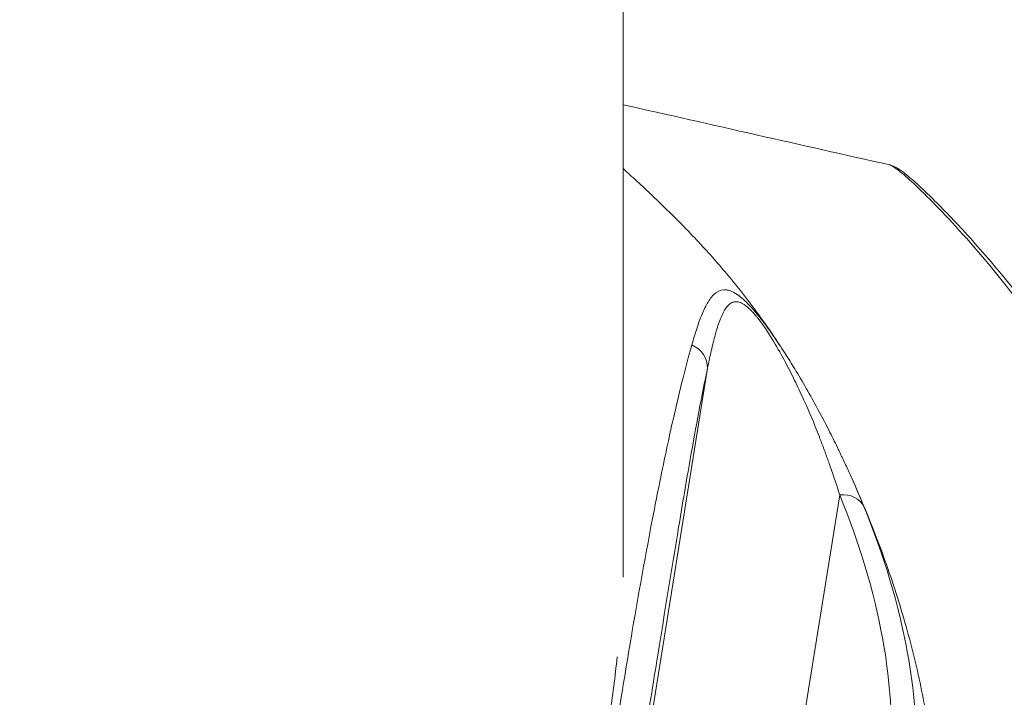
# Model space of a CAD drawing. Units: millimetres. Extents: x 1058 to 23484, y -60 to 19949.
# Drawn here: x 4567 to 4751, y 11868 to 11995 of the extents above; entities that cross this region are included whole.
import ezdxf

# ---------------------------------------------------------------- set-up
doc = ezdxf.new("R2010")
doc.units = ezdxf.units.MM

msp = doc.modelspace()

# ---------------------------------------------------------------- linework, layer by layer
at = {"color": 0, "linetype": 'Continuous', "lineweight": 0}
for p, q in [((4679.74, 11890.81), (4679.74, 12392.5)), ((4695.54, 11929.94), (4683.82, 11857.06)), ((4713.88, 11866.33), (4720.29, 11906.24))]:
    msp.add_line(p, q, dxfattribs=at)
at = {"color": 0, "linetype": 'Continuous', "lineweight": 0, "extrusion": (0, 0, -1)}
for centre, major_axis, ratio, start_param, end_param in [((4289.14, 11851.71), (-404.86, -86.99), 0, 3.14159, 3.141592), ((4690.56, 11930.14), (4.89, -1.03), 0.922858, -1.340236, -0.181187), ((4689.18, 11916.74), (4.5, 0), 0.5, -1.658946, -1.658813), ((4689.18, 11916.74), (-1.36, -2.15), 0.000016, -0.000007, 0.000033)]:
    msp.add_ellipse(centre, major_axis=major_axis, ratio=ratio, start_param=start_param, end_param=end_param, dxfattribs=at)
at = {"color": 0, "linetype": 'Continuous', "lineweight": 0}
msp.add_ellipse((4720.29, 11901.91), major_axis=(4.63, 1.89), ratio=0.848599, start_param=0.037322, end_param=1.237942, dxfattribs=at)
for points in [[(4679.74, 11979.25), (4696.36, 11975.49), (4712.98, 11971.74), (4729.61, 11967.99)], [(4749.81, 11947.42), (4749.81, 11947.42), (4749.81, 11947.42), (4749.82, 11947.42)], [(4678.61, 11875.95), (4678.25, 11872.23), (4677.76, 11868.52), (4677.17, 11864.82)]]:
    msp.add_open_spline(points, degree=3, dxfattribs=at)
for points, knots in [([(4729.61, 11968), (4729.67, 11967.99), (4729.93, 11967.9), (4730.53, 11967.56), (4732.62, 11965.98), (4738.18, 11960.78), (4749.71, 11948.04), (4762.79, 11930.39), (4780.26, 11901.08), (4803.74, 11845.43), (4819.81, 11767.27), (4824.27, 11684.23), (4821.92, 11617.77), (4813.42, 11548.67), (4803.55, 11502.12), (4797.61, 11479.11)], [25.518208, 25.518208, 25.518208, 25.518208, 25.994398, 27.175962, 28.357525, 33.083779, 37.810033, 42.536288, 47.262542, 56.71505, 70.893813, 77.983194, 85.072575, 92.161957, 99.251338, 99.251338, 99.251338, 99.251338]), ([(4729.61, 11968), (4730.02, 11967.91), (4730.33, 11967.77), (4730.98, 11967.45), (4731.3, 11967.25), (4732.24, 11966.6), (4732.86, 11966.1), (4734.33, 11964.84), (4735.17, 11964.08), (4736.95, 11962.39), (4737.86, 11961.5), (4739.84, 11959.5), (4740.9, 11958.41), (4743.17, 11956), (4744.37, 11954.69), (4746.92, 11951.83), (4748.28, 11950.26), (4751.14, 11946.86), (4752.65, 11945), (4755.79, 11940.99), (4757.43, 11938.83), (4760.79, 11934.19), (4762.52, 11931.72), (4766.03, 11926.48), (4767.82, 11923.71), (4771.41, 11917.87), (4773.22, 11914.79), (4776.82, 11908.37), (4778.61, 11905.03), (4782.15, 11898.09), (4783.89, 11894.49), (4787.33, 11887.06), (4789.01, 11883.22), (4792.31, 11875.33), (4793.92, 11871.27), (4797.06, 11862.94), (4798.58, 11858.67), (4801.52, 11849.93), (4802.93, 11845.46), (4805.66, 11836.34), (4806.97, 11831.68), (4809.48, 11822.19), (4810.67, 11817.35), (4812.94, 11807.52), (4814.02, 11802.52), (4816.04, 11792.37), (4816.99, 11787.23), (4818.76, 11776.8), (4819.58, 11771.51), (4821.09, 11760.82), (4821.77, 11755.42), (4823.01, 11744.5), (4823.56, 11738.99), (4824.52, 11727.86), (4824.94, 11722.25), (4825.38, 11714.86), (4825.48, 11713.14), (4825.57, 11711.4)], [0, 0, 0, 0, 7.392834, 7.392834, 17.331385, 17.331385, 35.115259, 35.115259, 52.863536, 52.863536, 68.547859, 68.547859, 84.107234, 84.107234, 99.729721, 99.729721, 115.947477, 115.947477, 132.964072, 132.964072, 150.839772, 150.839772, 169.353689, 169.353689, 188.404605, 188.404605, 207.944621, 207.944621, 227.74284, 227.74284, 247.713628, 247.713628, 267.799112, 267.799112, 287.931746, 287.931746, 308.0873, 308.0873, 328.239931, 328.239931, 348.390269, 348.390269, 368.515742, 368.515742, 388.590023, 388.590023, 408.593605, 408.593605, 428.50875, 428.50875, 448.320029, 448.320029, 468.014758, 468.014758, 487.588448, 487.588448, 493.532316, 493.532316, 493.532316, 493.532316]), ([(4679.74, 11967.29), (4680.58, 11966.53), (4681.43, 11965.75), (4684.26, 11963.13), (4686.3, 11961.21), (4690.45, 11957.13), (4692.55, 11954.99), (4696.55, 11950.64), (4698.35, 11948.57), (4702.25, 11943.81), (4704.31, 11941.1), (4707.26, 11936.93), (4708.24, 11935.49), (4709.19, 11934.04)], [821.503763, 821.503763, 821.503763, 821.503763, 826.445972, 826.445972, 837.808988, 837.808988, 849.676231, 849.676231, 860.026876, 860.026876, 873.131699, 873.131699, 880.014017, 880.014017, 880.014017, 880.014017]), ([(4711.59, 11930.28), (4711.08, 11931.11), (4710.54, 11931.97), (4709.96, 11932.85), (4709.62, 11933.38), (4709.27, 11933.92), (4708.91, 11934.46), (4708.27, 11935.42), (4707.59, 11936.4), (4706.86, 11937.4), (4706.58, 11937.8), (4706.28, 11938.2), (4705.98, 11938.59), (4705.83, 11938.78), (4705.68, 11938.98), (4705.53, 11939.17), (4705.38, 11939.37), (4705.23, 11939.56), (4705.07, 11939.74), (4705, 11939.84), (4704.92, 11939.93), (4704.85, 11940.03), (4704.77, 11940.12), (4704.69, 11940.21), (4704.62, 11940.3), (4704.46, 11940.49), (4704.31, 11940.67), (4704.16, 11940.84), (4704.01, 11941.01), (4703.86, 11941.18), (4703.71, 11941.34), (4703.64, 11941.42), (4703.57, 11941.5), (4703.49, 11941.58), (4703.48, 11941.6), (4703.46, 11941.62), (4703.44, 11941.64), (4703.42, 11941.66), (4703.4, 11941.68), (4703.39, 11941.7), (4703.37, 11941.72), (4703.35, 11941.73), (4703.33, 11941.75), (4703.31, 11941.77), (4703.3, 11941.79), (4703.28, 11941.81), (4702.96, 11942.14), (4702.67, 11942.43), (4702.38, 11942.69), (4702.15, 11942.9), (4701.93, 11943.09), (4701.73, 11943.26), (4701.26, 11943.64), (4700.85, 11943.91), (4700.49, 11944.11), (4700.12, 11944.31), (4699.79, 11944.44), (4699.49, 11944.52), (4699.19, 11944.6), (4698.92, 11944.63), (4698.67, 11944.62), (4698.65, 11944.62), (4698.62, 11944.62), (4698.6, 11944.62), (4697.88, 11944.59), (4697.33, 11944.27), (4696.84, 11943.83), (4696.33, 11943.37), (4695.89, 11942.76), (4695.49, 11942.06), (4695.09, 11941.36), (4694.73, 11940.57), (4694.38, 11939.71), (4694.04, 11938.85), (4693.71, 11937.93), (4693.4, 11936.96), (4693.25, 11936.47), (4693.09, 11935.96), (4692.94, 11935.45), (4692.82, 11935.07), (4692.71, 11934.68), (4692.6, 11934.29)], [-6.599971, -6.599971, -6.599971, -6.599971, -6.260696, -6.260696, -6.260696, -6.059304, -6.059304, -6.059304, -5.70864, -5.70864, -5.70864, -5.570626, -5.570626, -5.570626, -5.501619, -5.501619, -5.501619, -5.432612, -5.432612, -5.432612, -5.398108, -5.398108, -5.398108, -5.363605, -5.363605, -5.363605, -5.294597, -5.294597, -5.294597, -5.22559, -5.22559, -5.22559, -5.191087, -5.191087, -5.191087, -5.182461, -5.182461, -5.182461, -5.173835, -5.173835, -5.173835, -5.165209, -5.165209, -5.165209, -5.156583, -5.156583, -5.156583, -5.004159, -5.004159, -5.004159, -4.880555, -4.880555, -4.880555, -4.604527, -4.604527, -4.604527, -4.328499, -4.328499, -4.328499, -4.052471, -4.052471, -4.052471, -4.025055, -4.025055, -4.025055, -3.224386, -3.224386, -3.224386, -2.396302, -2.396302, -2.396302, -1.568217, -1.568217, -1.568217, -0.740136, -0.740136, -0.740136, -0.314844, -0.314844, -0.314844, 0, 0, 0, 0]), ([(4695.54, 11929.94), (4695.74, 11930.91), (4695.94, 11931.88), (4696.38, 11933.86), (4696.87, 11935.89), (4697.69, 11938.63), (4698.67, 11940.89), (4699.68, 11942.11), (4700.7, 11942.42), (4701.44, 11942.35), (4702.38, 11941.92), (4703.19, 11941.26), (4703.65, 11940.79), (4703.7, 11940.75), (4703.74, 11940.71), (4703.82, 11940.62), (4704, 11940.43), (4704.29, 11940.11), (4704.58, 11939.76), (4704.82, 11939.47), (4705.06, 11939.18), (4705.35, 11938.8), (4705.82, 11938.17), (4707.07, 11936.36), (4708.86, 11933.42), (4710.49, 11930.38), (4711.65, 11928.08), (4713.01, 11925.27), (4714.68, 11921.56), (4715.9, 11918.55), (4716.55, 11916.88), (4716.69, 11916.51), (4716.91, 11915.94), (4717.12, 11915.38), (4717.4, 11914.64), (4717.74, 11913.72), (4718.14, 11912.62), (4719.04, 11910.09), (4719.75, 11907.97), (4720.29, 11906.24)], [0, 0, 0, 0, 0.740132, 0.740132, 1.568217, 2.396302, 3.224386, 4.052471, 4.328499, 4.604527, 4.880555, 5.156583, 5.165209, 5.173835, 5.182461, 5.191087, 5.22559, 5.294597, 5.363605, 5.398108, 5.432612, 5.501619, 5.570626, 5.70864, 6.260696, 6.812752, 7.088781, 7.364809, 8.192893, 9.020978, 9.020978, 9.127484, 9.233991, 9.340497, 9.447004, 9.660017, 9.87303, 10.086043, 11.151108, 11.151108, 11.151108, 11.151108]), ([(4692.6, 11934.3), (4691.18, 11929.28), (4688.86, 11919.68), (4686.66, 11909.06), (4684.27, 11896.91), (4681.86, 11883.5), (4679.64, 11870.01), (4678.77, 11864.61)], [-14.893806, -14.893806, -14.893806, -14.893806, -10.834114, -8.127653, -8.127653, -3.251061, -0.000002, -0.000002, -0.000002, -0.000002]), ([(4683.62, 11860.08), (4684.48, 11865.49), (4686.66, 11878.97), (4688.83, 11892.39), (4690.85, 11904.55), (4692.66, 11915.18), (4694.47, 11924.84), (4695.54, 11929.94)], [0, 0, 0, 0, 3.251061, 8.127653, 8.127653, 10.834114, 14.893806, 14.893806, 14.893806, 14.893806]), ([(4711.59, 11930.28), (4712.36, 11929.03), (4713.08, 11927.82), (4714.52, 11925.33), (4715.23, 11924.06), (4716.75, 11921.27), (4717.53, 11919.79), (4718.82, 11917.25), (4719.35, 11916.17), (4719.86, 11915.12)], [0, 0, 0, 0, 5.299692, 5.299692, 11.324019, 11.324019, 18.810142, 18.810142, 24.491102, 24.491102, 24.491102, 24.491102]), ([(4724.84, 11903.99), (4724.13, 11905.73), (4723.37, 11907.51), (4722.55, 11909.34), (4722.38, 11909.71), (4722.22, 11910.08), (4722.05, 11910.45), (4721.88, 11910.82), (4721.7, 11911.2), (4721.53, 11911.58), (4721.35, 11911.96), (4721.18, 11912.34), (4721, 11912.72), (4720.91, 11912.92), (4720.82, 11913.11), (4720.72, 11913.3), (4720.63, 11913.49), (4720.54, 11913.69), (4720.45, 11913.88), (4720.36, 11914.08), (4720.26, 11914.27), (4720.17, 11914.47), (4720.08, 11914.66), (4719.98, 11914.86), (4719.88, 11915.06), (4719.88, 11915.08), (4719.87, 11915.1), (4719.86, 11915.12)], [-11.141723, -11.141723, -11.141723, -11.141723, -10.086043, -10.086043, -10.086043, -9.87303, -9.87303, -9.87303, -9.660017, -9.660017, -9.660017, -9.447004, -9.447004, -9.447004, -9.340497, -9.340497, -9.340497, -9.233991, -9.233991, -9.233991, -9.127484, -9.127484, -9.127484, -9.020978, -9.020978, -9.020978, -9.009998, -9.009998, -9.009998, -9.009998]), ([(4722.49, 11909.49), (4722.69, 11909.03), (4722.89, 11908.58), (4724.92, 11903.99), (4726.64, 11899.78), (4729.71, 11891.43), (4731.07, 11887.3), (4733.44, 11879.15), (4734.46, 11875.14), (4736.15, 11867.23), (4736.85, 11863.27), (4737.86, 11855.85), (4738.21, 11852.39), (4738.72, 11845.3), (4738.85, 11841.67), (4738.88, 11837.68), (4738.88, 11837.28), (4738.88, 11836.87)], [7.713833, 7.713833, 7.713833, 7.713833, 10.000427, 10.000427, 30.68575, 30.68575, 50.295094, 50.295094, 68.72066, 68.72066, 86.114486, 86.114486, 101.423184, 101.423184, 117.696361, 117.696361, 119.548888, 119.548888, 119.548888, 119.548888]), ([(4652.42, 11815.23), (4643.07, 11804.14), (4632.66, 11793.19), (4608.33, 11772.91), (4594.85, 11763.69), (4574.95, 11751.73), (4563.76, 11745.28), (4551.2, 11739.22), (4539.15, 11734.16), (4528.31, 11730.11), (4517.55, 11726.5), (4502.29, 11721.32), (4492.09, 11717.7), (4471.25, 11711.21), (4460.85, 11708.34), (4444.94, 11704.81), (4435.05, 11702.86), (4425.45, 11701.17), (4411.59, 11698.69), (4402.09, 11696.88), (4382.45, 11693.82), (4372.87, 11692.67), (4354.28, 11690.69), (4345.05, 11689.82), (4326.62, 11688.4), (4317.41, 11687.84), (4299.01, 11687.17), (4290.15, 11687.07), (4277.29, 11686.91), (4268.53, 11686.77), (4259.31, 11686.79), (4245.35, 11687.11), (4236.6, 11687.74), (4222.92, 11688.73), (4211.94, 11689.51), (4200.6, 11690.54), (4189.14, 11691.86), (4178.05, 11693.43), (4167.54, 11695.2), (4154.45, 11697.42), (4146.06, 11698.79), (4133.2, 11701.52), (4124.91, 11703.53), (4117.22, 11705.62), (4105.92, 11708.69), (4098.11, 11710.76), (4082.22, 11715.43), (4074.48, 11717.98), (4059.28, 11723.35), (4051.81, 11726.19), (4036.99, 11732.11), (4029.45, 11735.27), (4014.54, 11742.33), (4007.7, 11746.08), (3997.66, 11751.45), (3990.65, 11755.12), (3983.52, 11759.05), (3972.35, 11765.7), (3965.57, 11770.56), (3952.72, 11781), (3946.89, 11786.52), (3938.08, 11794.6), (3931.78, 11800.25), (3925.66, 11806.27), (3919.3, 11813.45), (3913.4, 11821.64), (3909.17, 11829.9), (3902.18, 11845.04), (3898.44, 11856.29), (3895.51, 11875.62), (3895.22, 11888.87), (3896.81, 11902), (3897.64, 11907.24)], [6.758347, 6.758347, 6.758347, 6.758347, 13.82787, 13.82787, 20.42029, 20.42029, 22.86416, 25.30803, 25.30803, 27.222449, 29.136868, 29.136868, 32.816542, 32.816542, 36.146707, 36.146707, 37.658329, 39.16995, 39.16995, 42.138115, 42.138115, 44.955915, 44.955915, 47.687215, 47.687215, 50.344281, 50.344281, 52.940432, 52.940432, 54.225928, 55.511424, 55.511424, 58.02936, 58.02936, 59.657434, 61.285508, 61.285508, 62.913582, 64.541656, 64.541656, 67.059592, 67.059592, 68.345088, 69.630584, 69.630584, 72.226735, 72.226735, 74.883801, 74.883801, 77.615101, 77.615101, 80.432902, 80.432902, 83.401066, 83.401066, 84.912688, 86.424309, 86.424309, 89.754474, 89.754474, 93.434148, 93.434148, 95.348567, 97.262986, 97.262986, 99.706856, 102.150726, 102.150726, 108.743146, 108.743146, 113.365192, 116.460473, 116.460473, 116.460473, 116.460473]), ([(4720.29, 11906.24), (4723.93, 11897.31), (4726.7, 11888.27), (4729.57, 11872.4), (4730.95, 11855.36), (4728.96, 11838.3), (4727.14, 11828.11)], [0, 0, 0, 0, 5.46806, 5.46806, 9.558413, 15.693944, 15.693944, 15.693944, 15.693944]), ([(4731.78, 11825.14), (4733.61, 11835.37), (4735.62, 11852.56), (4734.23, 11869.78), (4731.33, 11885.81), (4728.53, 11894.94), (4724.86, 11903.94)], [-15.693944, -15.693944, -15.693944, -15.693944, -9.558413, -5.46806, -5.46806, 0, 0, 0, 0])]:
    msp.add_open_spline(points, degree=3, knots=knots, dxfattribs=at)

doc.saveas('drawing.dxf')
